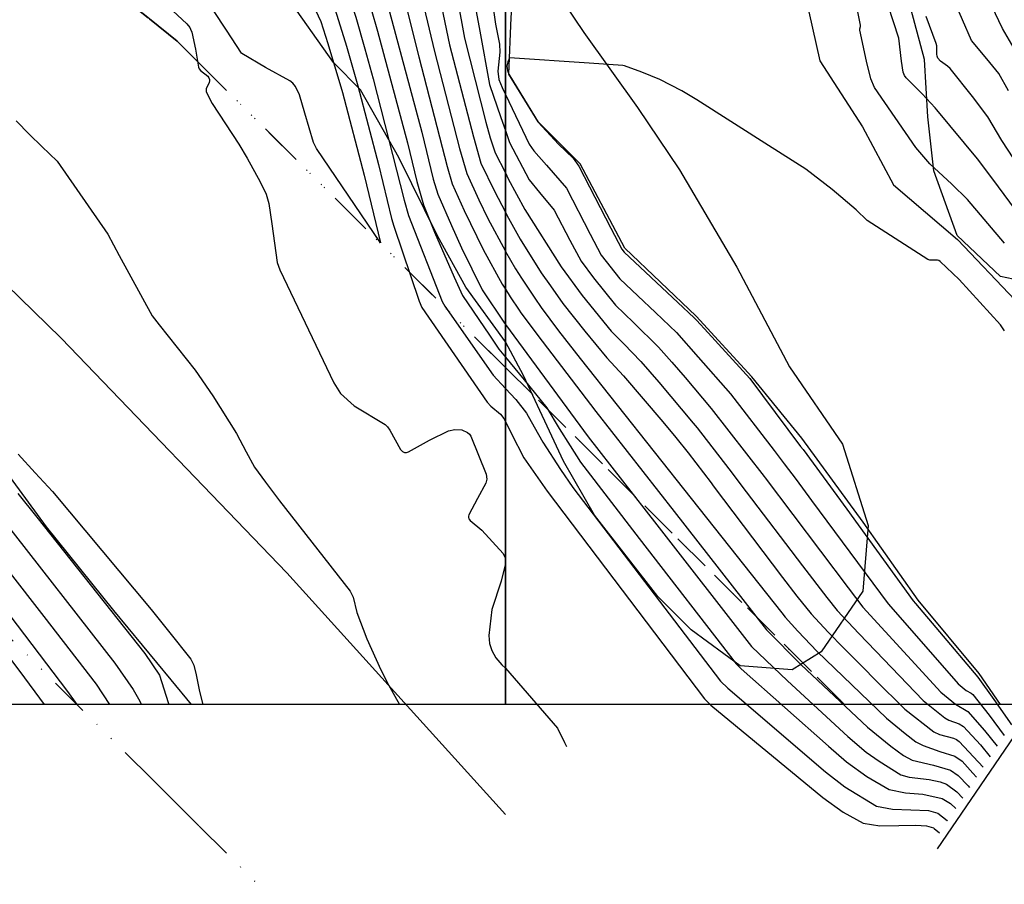
# Model space of a CAD drawing. Units: inches. Extents: x 1412034 to 1422050, y 603907 to 607892.
# Drawn here: x 1415759 to 1415887, y 604279 to 604390 of the extents above; entities that cross this region are included whole.
import ezdxf

# ---------------------------------------------------------------- set-up
doc = ezdxf.new("R2010")
doc.units = ezdxf.units.IN
doc.header["$LTSCALE"] = 20
doc.header["$MEASUREMENT"] = 0
doc.linetypes.add('DIVIDE2', pattern=[0.625, 0.25, -0.125, 0, -0.125, 0, -0.125])
doc.layers.add('dn-noplot', color=8, linetype='Continuous', plot=False)
for name, color, linetype in [('Dn-textdn-text', 8, 'Continuous'), ('le-ctr-10', 8, 'Continuous'), ('le-ctr-2-2n1w', 8, 'Continuous'), ('le-ctr-2-2n2w', 8, 'Continuous'), ('le-lines-prop', 4, 'DIVIDE2'), ('le-pave-curb', 2, 'Continuous'), ('le-plant-tree', 8, 'Continuous'), ('le-water', 8, 'Continuous'), ('ln-lines-rr', 8, 'Continuous')]:
    doc.layers.add(name, color=color, linetype=linetype)

msp = doc.modelspace()

# ---------------------------------------------------------------- linework, layer by layer
at = {"layer": 'dn-noplot', "flags": 128}
for points in [[(1415822, 607720.83), (1415822, 604301.88)], [(1415822, 604301.88), (1415822, 607720.83)]]:
    msp.add_lwpolyline(points, dxfattribs=at)
at = {"layer": 'Dn-textdn-text'}
msp.add_lwpolyline([(1412815.73, 607720.83), (1421881.98, 607720.83), (1421881.98, 604301.88), (1412815.73, 604301.88)], close=True, dxfattribs=at)
at = {"layer": 'le-ctr-10'}
for points in [[(1415761, 604414.6), (1415765.08, 604409.63), (1415766.06, 604407.84), (1415767.41, 604405.3), (1415769.16, 604402.69), (1415772.18, 604398.24), (1415775.71, 604394.56), (1415777.78, 604392.62), (1415780.82, 604389.83), (1415781.19, 604389.36), (1415781.27, 604389.17)], [(1415795.28, 604396.2), (1415798.15, 604390.13), (1415799.05, 604387.32), (1415800.94, 604380.95), (1415803.74, 604370.3), (1415805.85, 604361.55), (1415805.85, 604361.54), (1415805.85, 604361.54), (1415805.85, 604361.54), (1415805.85, 604361.54), (1415805.85, 604361.54), (1415805.85, 604361.54), (1415805.85, 604361.54), (1415805.85, 604361.54), (1415805.85, 604361.54), (1415805.85, 604361.54), (1415797.6, 604373.71), (1415797.2, 604374.51), (1415796.05, 604378.28), (1415795.38, 604380.65), (1415794.86, 604381.75), (1415794.52, 604382.17), (1415794.12, 604382.49), (1415790.97, 604384.21), (1415787.92, 604386.02), (1415787.89, 604386.04), (1415787.87, 604386.06), (1415785.92, 604389.04), (1415784.24, 604391.58)], [(1415820.11, 604394.05), (1415820.71, 604389.78), (1415821.24, 604387.23), (1415821.29, 604386.16), (1415821.02, 604383.71), (1415821.14, 604382.64), (1415821.57, 604381.62), (1415822, 604380.72)], [(1415808.83, 604393.49), (1415810.82, 604385.57), (1415814.48, 604371.41), (1415815.14, 604369.16), (1415816.69, 604365.71), (1415819.13, 604360.66), (1415821.57, 604356.21), (1415822, 604355.55)], [(1415886.55, 604361.51), (1415881.74, 604367.12), (1415879.73, 604369.1), (1415876.91, 604371.76), (1415875.08, 604373.86), (1415869.75, 604381.61), (1415869.24, 604382.74), (1415868.7, 604385.01), (1415867.85, 604389.02), (1415867.85, 604389.18), (1415867.93, 604389.51), (1415867.94, 604389.65), (1415867.42, 604392.27)], [(1415781.27, 604389.17), (1415781.46, 604388.75), (1415781.92, 604386.56), (1415782.32, 604384.25), (1415782.42, 604384.03), (1415782.59, 604383.83), (1415783.51, 604383.08), (1415783.66, 604382.87), (1415783.74, 604382.66), (1415783.75, 604382.48), (1415783.7, 604382.27), (1415783.32, 604381.42), (1415783.29, 604381.24), (1415783.31, 604381.07), (1415784.09, 604379.54), (1415787.55, 604374.29), (1415788.61, 604372.48), (1415790.31, 604369.4), (1415791.08, 604367.83), (1415791.42, 604366.63), (1415791.79, 604364.01), (1415792.13, 604361.51), (1415792.51, 604359), (1415792.82, 604358.04), (1415799.8, 604343.43), (1415800.67, 604342.07), (1415802.45, 604340.45), (1415806.44, 604338.07), (1415806.76, 604337.76), (1415807.08, 604337.31), (1415808.45, 604334.81), (1415808.69, 604334.58), (1415808.94, 604334.45), (1415809.2, 604334.43), (1415809.48, 604334.51), (1415812.2, 604336.02), (1415814.65, 604337.24), (1415815.46, 604337.43), (1415816.36, 604337.36), (1415817.09, 604337.04), (1415817.35, 604336.81), (1415817.52, 604336.54), (1415819.5, 604331.62), (1415819.59, 604331.01), (1415819.47, 604330.49), (1415818.41, 604328.5), (1415817.27, 604326.4), (1415817.22, 604326.21), (1415817.23, 604326.03), (1415817.29, 604325.85), (1415817.43, 604325.66), (1415818.96, 604324.38), (1415821.7, 604321.39), (1415821.96, 604320.84), (1415822, 604320.35)], [(1415822, 604380.72), (1415825.09, 604374.3), (1415825.67, 604373.43), (1415827.31, 604371.56), (1415829.9, 604368.59), (1415832.97, 604362.67), (1415834.41, 604359.94), (1415836.8, 604356.88), (1415839.11, 604354.7), (1415841.42, 604352.52), (1415844.11, 604349.95), (1415846.95, 604346.78), (1415851.1, 604342.03), (1415856.76, 604334.68), (1415858.04, 604332.99)], [(1415822, 604355.55), (1415822.64, 604354.57), (1415823.8, 604352.83)], [(1415823.8, 604352.83), (1415824.02, 604352.5), (1415826.77, 604348.81), (1415833.68, 604339.72), (1415843.81, 604326.8)], [(1415858.04, 604332.99), (1415859.59, 604330.96), (1415861.58, 604328.25), (1415871.52, 604314.86), (1415876.05, 604309.68)], [(1415843.81, 604326.8), (1415855.79, 604311.53), (1415860.23, 604306.99), (1415868.82, 604298.93), (1415871.84, 604296.49), (1415873.47, 604295.26), (1415874.6, 604294.69), (1415877.36, 604294.04), (1415879.58, 604293.39), (1415880.56, 604292.7), (1415881.86, 604291.34), (1415882.04, 604291.14)], [(1415822, 604320.09), (1415821.46, 604317.82), (1415820.25, 604314.16), (1415819.85, 604310.8), (1415819.95, 604309.74), (1415820.24, 604308.84), (1415820.76, 604307.91), (1415821.54, 604306.98), (1415822, 604306.58)], [(1415822, 604320.09), (1415821.46, 604317.82), (1415820.25, 604314.16), (1415819.85, 604310.8), (1415819.95, 604309.74), (1415820.24, 604308.84), (1415820.76, 604307.91), (1415821.54, 604306.98), (1415822, 604306.58)], [(1415822, 604320.35), (1415822.02, 604320.15), (1415822, 604320.09)], [(1415822, 604320.35), (1415822.02, 604320.15), (1415822, 604320.09)], [(1415757.67, 604319.25), (1415762.33, 604313.24), (1415769.07, 604304.48), (1415770.83, 604301.88), (1415770.83, 604301.88)], [(1415876.05, 604309.68), (1415880.54, 604304.56), (1415881.58, 604303.7), (1415882.23, 604303.34), (1415882.46, 604303.17), (1415884.56, 604300.51), (1415886.52, 604297.88)], [(1415822, 604306.58), (1415828.73, 604298.8), (1415829.65, 604296.98), (1415829.91, 604296.44)]]:
    msp.add_lwpolyline(points, dxfattribs=at)
at = {"layer": 'le-ctr-2-2n1w'}
msp.add_line((1415868.28, 604306.64), (1415869.84, 604305.07), dxfattribs=at)
for points in [[(1415899.34, 604350.41), (1415885.02, 604369.77), (1415883.05, 604372.39), (1415877.8, 604378.72), (1415877.57, 604378.99), (1415875.89, 604380.78), (1415873.85, 604382.84), (1415873.62, 604383.17), (1415873.45, 604383.59), (1415873.21, 604385.02), (1415872.9, 604388), (1415870.17, 604396.34)], [(1415887.06, 604381.16), (1415885.8, 604383.43), (1415884.24, 604385.31), (1415882.27, 604387.67), (1415879.93, 604393.06)], [(1415892.33, 604378.89), (1415886.3, 604389.24), (1415884.92, 604392.11)], [(1415890.87, 604367.66), (1415886.22, 604374.75), (1415884.4, 604377.81), (1415882.4, 604380.47), (1415879.51, 604384.07), (1415879.18, 604384.38), (1415878.28, 604385.01), (1415877.94, 604385.42), (1415877.85, 604385.64), (1415877.8, 604385.9), (1415877.78, 604386.98), (1415877.71, 604387.29), (1415876.4, 604390.77)], [(1415886.56, 604350.17), (1415886.04, 604350.96), (1415880.67, 604356.81), (1415878.24, 604359.14), (1415878.07, 604359.24), (1415877.86, 604359.29), (1415876.9, 604359.29), (1415876.74, 604359.33), (1415876.61, 604359.39), (1415868.79, 604364.41), (1415867.37, 604365.82), (1415864.26, 604368.41), (1415860.84, 604371.04), (1415856.03, 604374.13), (1415846.76, 604380.01), (1415844.84, 604381.2), (1415841.99, 604382.64), (1415839.65, 604383.61), (1415837.39, 604384.43), (1415837.21, 604384.46), (1415832.82, 604384.76), (1415822.54, 604385.44), (1415822.31, 604384.94), (1415822.21, 604384.37), (1415822.26, 604383.81), (1415822.45, 604383.33), (1415826.23, 604377.14), (1415828.87, 604374.3), (1415830.75, 604372.48), (1415831.51, 604371.43), (1415835.65, 604363.45), (1415837.06, 604360.72), (1415837.37, 604360.33), (1415844.31, 604353.84), (1415846.43, 604351.86), (1415846.72, 604351.55), (1415848.23, 604349.9), (1415853.61, 604343.99), (1415860.18, 604335.23), (1415860.49, 604334.81)], [(1415822, 604376.07), (1415822.54, 604374.5), (1415825.09, 604369.67), (1415826.41, 604368.04), (1415828.29, 604365.77), (1415830.32, 604361.9), (1415831.79, 604359.18), (1415833.41, 604357.02), (1415836.24, 604353.49), (1415838.55, 604351.25), (1415841.8, 604348.06), (1415843.54, 604346.11), (1415845.25, 604344.15), (1415848.62, 604340.11), (1415855.47, 604331.34), (1415855.6, 604331.18)], [(1415822, 604370.57), (1415822.38, 604369.82), (1415824.51, 604365.86), (1415829.2, 604358.43), (1415831.92, 604354.72), (1415835.69, 604350.1), (1415837.33, 604348.47), (1415839.52, 604346.18), (1415841.84, 604343.51), (1415846.29, 604338.25), (1415846.79, 604337.62), (1415850.89, 604332.34), (1415853.15, 604329.36)], [(1415822, 604365.5), (1415822.19, 604365.13), (1415823.92, 604362.03), (1415826.63, 604357.68), (1415827.85, 604355.96)], [(1415822, 604360.45), (1415822.01, 604360.43), (1415823.33, 604358.18), (1415824.1, 604356.95), (1415825.82, 604354.39)], [(1415827.85, 604355.96), (1415829.45, 604353.71), (1415832.27, 604350.12), (1415835.12, 604346.68), (1415837.26, 604344.33), (1415842.36, 604338.39), (1415844.04, 604336.39), (1415845.62, 604334.4), (1415848.6, 604330.5)], [(1415825.82, 604354.39), (1415826.63, 604353.19), (1415828.87, 604350.17), (1415831.69, 604346.59), (1415846.02, 604328.51)], [(1415822, 604351), (1415832.7, 604336.46), (1415841.57, 604325.07)], [(1415822, 604346.78), (1415824.45, 604343.85), (1415827.36, 604340.2), (1415828.96, 604337.52), (1415830.37, 604335.28), (1415831.72, 604333.19), (1415839.32, 604323.34)], [(1415822, 604342.71), (1415823.34, 604341.28), (1415824.73, 604339.54), (1415825.72, 604337.76)], [(1415822, 604338.43), (1415822.79, 604336.83), (1415824.39, 604333.76), (1415827.41, 604329.46), (1415847.77, 604302.61), (1415848.58, 604301.79), (1415863.05, 604289.84), (1415865.69, 604287.95), (1415868.29, 604286.54), (1415870.43, 604286.19), (1415872.86, 604286.22), (1415875.07, 604286.26), (1415876.47, 604286.18), (1415877.38, 604285.92), (1415877.47, 604285.86), (1415878.12, 604285.29)], [(1415825.72, 604337.76), (1415826.83, 604335.76), (1415829.11, 604332.24), (1415830.74, 604329.91), (1415849.81, 604304.88), (1415850.75, 604303.97), (1415863.4, 604293.17), (1415865.9, 604291.21), (1415869.98, 604288.72), (1415872.08, 604288.33), (1415874.42, 604288.24), (1415876.71, 604288.15), (1415877.94, 604287.81), (1415879.15, 604286.87), (1415879.17, 604286.85)], [(1415860.49, 604334.81), (1415866.15, 604327.12), (1415874.72, 604315.27), (1415875.03, 604314.93), (1415878.15, 604311.24)], [(1415848.6, 604330.5), (1415848.89, 604330.13), (1415857.84, 604318.28), (1415859.7, 604315.89), (1415861.54, 604313.58), (1415863.75, 604311.2), (1415865.76, 604309.17), (1415868.28, 604306.64)], [(1415855.6, 604331.18), (1415866.31, 604316.94), (1415868.23, 604314.44), (1415874, 604308.16)], [(1415853.15, 604329.36), (1415860.41, 604319.81), (1415863.58, 604315.71), (1415864.9, 604314.01), (1415867.71, 604311.05), (1415869.89, 604308.78), (1415871.95, 604306.64)], [(1415846.02, 604328.51), (1415857.74, 604313.71), (1415858.19, 604313.14), (1415859.81, 604311.35), (1415862.32, 604308.72), (1415871.27, 604300.1), (1415873.71, 604298.12), (1415875.1, 604297.05), (1415876.04, 604296.55), (1415878.18, 604295.81), (1415880.12, 604295.21), (1415881.08, 604294.55), (1415882.45, 604292.98), (1415882.92, 604292.46)], [(1415841.57, 604325.07), (1415853.83, 604309.35), (1415858.5, 604304.93), (1415866.29, 604297.72), (1415868.67, 604295.7), (1415870.32, 604294.53), (1415873.13, 604292.79), (1415874.22, 604292.48), (1415876.81, 604292.17), (1415878.23, 604291.88), (1415879.04, 604291.56), (1415880.37, 604290.58), (1415881.14, 604289.78)], [(1415839.32, 604323.34), (1415851.83, 604307.13), (1415852.48, 604306.48), (1415863.77, 604296.5), (1415866.12, 604294.46), (1415868.75, 604292.58), (1415871.65, 604290.88), (1415873.74, 604290.46), (1415875.99, 604290.26), (1415878.49, 604289.7), (1415879.55, 604289.09), (1415880.24, 604288.44)], [(1415878.15, 604311.24), (1415883.11, 604305.39), (1415885.15, 604302.52), (1415887.18, 604299.62), (1415887.43, 604299.26)], [(1415874, 604308.16), (1415878.3, 604303.48), (1415880.19, 604301.91), (1415881.8, 604300.95), (1415883.96, 604298.5), (1415885.58, 604296.47)], [(1415871.95, 604306.64), (1415876.03, 604302.39), (1415878.81, 604300.13), (1415879.34, 604299.85), (1415880.68, 604299.38), (1415881.24, 604299.02), (1415883.42, 604296.65), (1415884.67, 604295.09)], [(1415869.84, 604305.07), (1415873.65, 604301.25), (1415877.42, 604298.34), (1415878.14, 604298.01), (1415879.95, 604297.54), (1415880.35, 604297.35), (1415880.67, 604297.1), (1415883.77, 604293.77), (1415883.78, 604293.76)]]:
    msp.add_lwpolyline(points, dxfattribs=at)
at = {"layer": 'le-ctr-2-2n2w'}
for points in [[(1415757.63, 604449.48), (1415759.6, 604448.11), (1415762.95, 604446.21), (1415766.2, 604443.99), (1415768.39, 604442.32), (1415770.41, 604440.5), (1415772.48, 604438.14), (1415774.31, 604435.98), (1415788.76, 604418.64), (1415790.67, 604415.79), (1415792.37, 604412.9), (1415793.9, 604409.98), (1415799.32, 604399.01), (1415801.41, 604394.56), (1415802.67, 604390.69), (1415803.83, 604386.61), (1415804.9, 604382.72), (1415808.91, 604367.07), (1415809.49, 604365.07), (1415813.85, 604353.96), (1415814.19, 604353.35), (1415820.41, 604344.42), (1415822, 604342.71)], [(1415810.78, 604394.97), (1415812.83, 604386.26), (1415816.08, 604373.74), (1415817, 604370.5), (1415818.59, 604367.08), (1415819.75, 604364.7), (1415822, 604360.45)], [(1415815.81, 604392.97), (1415816.72, 604388), (1415819.49, 604377.11), (1415820.02, 604375.09), (1415820.69, 604373.17), (1415822, 604370.57)], [(1415799.77, 604392.33), (1415801.46, 604386.96), (1415802.92, 604381.84), (1415805.6, 604371.68), (1415807.27, 604364.68), (1415807.56, 604363.68), (1415810.86, 604353.98), (1415811.22, 604353.2), (1415819.64, 604340.96), (1415820.11, 604340.42), (1415821.37, 604339.39), (1415821.81, 604338.82), (1415822, 604338.43)], [(1415804.64, 604391.74), (1415805.46, 604388.91), (1415809.35, 604374.44), (1415810.55, 604369.46), (1415811.4, 604366.45), (1415812.84, 604362.93), (1415815.39, 604357.09), (1415816.45, 604354.72), (1415819.93, 604349.59), (1415821.15, 604347.8), (1415822, 604346.78)], [(1415807.03, 604391.38), (1415811.22, 604375.83), (1415812.67, 604369.78), (1415813.27, 604367.81), (1415815.02, 604363.79), (1415816.33, 604360.89), (1415819.02, 604355.47), (1415821.89, 604351.15), (1415822, 604351)], [(1415813.76, 604392.06), (1415814.79, 604387.13), (1415817.87, 604375.23), (1415818.85, 604371.84), (1415820.61, 604368.22), (1415822, 604365.5)], [(1415818.24, 604391.44), (1415818.69, 604388.88), (1415819.97, 604382.02), (1415821.43, 604377.75), (1415822, 604376.07)], [(1415758.74, 604377.31), (1415760.48, 604375.52), (1415762.08, 604373.99), (1415764.05, 604372.1), (1415770.59, 604362.64), (1415772.08, 604359.9), (1415776.33, 604352.12), (1415777.24, 604350.92), (1415781.88, 604345.08), (1415784.17, 604341.76), (1415787.25, 604336.91), (1415788.47, 604334.51), (1415789.54, 604332.55), (1415790.98, 604330.61), (1415792.79, 604328.19), (1415801.95, 604316.53), (1415802.34, 604315.74), (1415802.81, 604313.74), (1415804.09, 604310.37), (1415805.91, 604306.35), (1415806.91, 604304.42), (1415808.3, 604301.88)], [(1415758.99, 604334.23), (1415761.21, 604331.8), (1415763.42, 604329.38), (1415776.19, 604314.16), (1415778.44, 604311.33), (1415781.31, 604307.71), (1415781.72, 604306.94), (1415782.03, 604305.72), (1415782.44, 604303.57), (1415782.87, 604301.88)], [(1415758.94, 604329.13), (1415761.42, 604326.06), (1415775.38, 604308.45), (1415777.28, 604305.64), (1415778.39, 604302.13), (1415778.5, 604301.88)], [(1415756.97, 604325.82), (1415771.51, 604307.21), (1415773.88, 604303.79), (1415774.55, 604302.61), (1415774.93, 604301.88)], [(1415756.11, 604315.71), (1415765.37, 604303.56), (1415766.58, 604301.88)], [(1415755.29, 604311.26), (1415759.2, 604306.15), (1415762.37, 604301.88)]]:
    msp.add_lwpolyline(points, dxfattribs=at)
at = {"layer": 'le-lines-prop'}
for points in [[(1415822, 604345.44), (1415781.97, 604385.2), (1415779.55, 604387.6), (1415775.97, 604390.48), (1415573.8, 604552.73), (1415328.78, 604648.55)], [(1415328.78, 604648.55), (1415573.8, 604552.73), (1415775.97, 604390.48), (1415779.55, 604387.6), (1415781.97, 604385.2), (1415822, 604345.44)], [(1415822, 604246.84), (1415782.38, 604286.19), (1415779.39, 604289.17), (1415776.39, 604292.16), (1415726.35, 604341.88), (1415528.31, 604498.07), (1415291.51, 604584.85)], [(1415822, 604345.44), (1415865.87, 604301.88)], [(1415865.87, 604301.88), (1415822, 604345.44)]]:
    msp.add_lwpolyline(points, dxfattribs=at)
at = {"layer": 'le-pave-curb'}
msp.add_lwpolyline([(1415942.6, 604379.32), (1415924.18, 604351.78), (1415913.32, 604335.18), (1415877.82, 604283.2)], dxfattribs=at)
at = {"layer": 'le-plant-tree'}
for points in [[(1415891.78, 604355.96), (1415886.04, 604357.17), (1415880.41, 604362.49), (1415877.4, 604370.84), (1415876.65, 604377.81), (1415876.21, 604385.21), (1415871.99, 604400.98), (1415868.66, 604408.36), (1415864.92, 604415.78), (1415860.55, 604423.91), (1415854.94, 604434.67), (1415848.18, 604446.15), (1415841.64, 604457.62), (1415837.15, 604464.13), (1415832.57, 604470.54), (1415825.94, 604478.77), (1415822, 604483.16)], [(1415822, 604348.74), (1415816.87, 604355.79), (1415813.23, 604362.45), (1415808.23, 604372.55), (1415803.28, 604381.29), (1415799.79, 604384.84), (1415793.6, 604393.59), (1415784.05, 604405.33), (1415777.1, 604414.02), (1415771.23, 604420.86), (1415762.88, 604431.32), (1415755.31, 604439.25)], [(1415822, 604402.58), (1415824.74, 604399.73), (1415832.15, 604388.74), (1415839.09, 604379.02), (1415844.5, 604370.99), (1415851.93, 604358.41), (1415858.74, 604345.53), (1415865.59, 604335.51), (1415868.9, 604325.02), (1415868.21, 604316.5), (1415862.83, 604308.66), (1415859.1, 604306.33), (1415852.35, 604306.85), (1415846.01, 604311.54), (1415841.71, 604315.84), (1415833.54, 604326.35), (1415829.53, 604333.3), (1415824.34, 604344.4), (1415822, 604348.74)], [(1415755.95, 604333.93), (1415762.62, 604324.84), (1415771.34, 604314), (1415778.76, 604305.06), (1415781.37, 604301.88)]]:
    msp.add_lwpolyline(points, dxfattribs=at)
at = {"layer": 'le-water'}
for points in [[(1415886.01, 604301.88), (1415883.25, 604305.86), (1415875.39, 604315.36), (1415868.28, 604325.44), (1415860.32, 604336.28), (1415853.89, 604344.2), (1415846.69, 604352.07), (1415837.45, 604360.83), (1415831.69, 604371.74), (1415826.24, 604377.18), (1415822.46, 604383.34), (1415822.73, 604390.68), (1415823.7, 604402.77), (1415822, 604407.41), (1415821.41, 604413.39), (1415822, 604422.85), (1415822.64, 604425.23), (1415822, 604427.49)], [(1415861.26, 604391.38), (1415862.67, 604385.06), (1415868.18, 604376.54), (1415872.2, 604369.03), (1415880.46, 604361.97), (1415887.92, 604354.13)]]:
    msp.add_lwpolyline(points, dxfattribs=at)
at = {"layer": 'ln-lines-rr'}
msp.add_lwpolyline([(1415822, 604287.67), (1415793.76, 604318.89), (1415764.55, 604349.2), (1415734.4, 604378.59), (1415703.35, 604407.02), (1415671.43, 604434.46), (1415638.66, 604460.89), (1415619.92, 604475.19), (1415600.75, 604488.89), (1415581.15, 604501.98), (1415561.15, 604514.45), (1415540.76, 604526.28), (1415520.02, 604537.47), (1415498.93, 604547.99)], dxfattribs=at)

doc.saveas('drawing.dxf')
